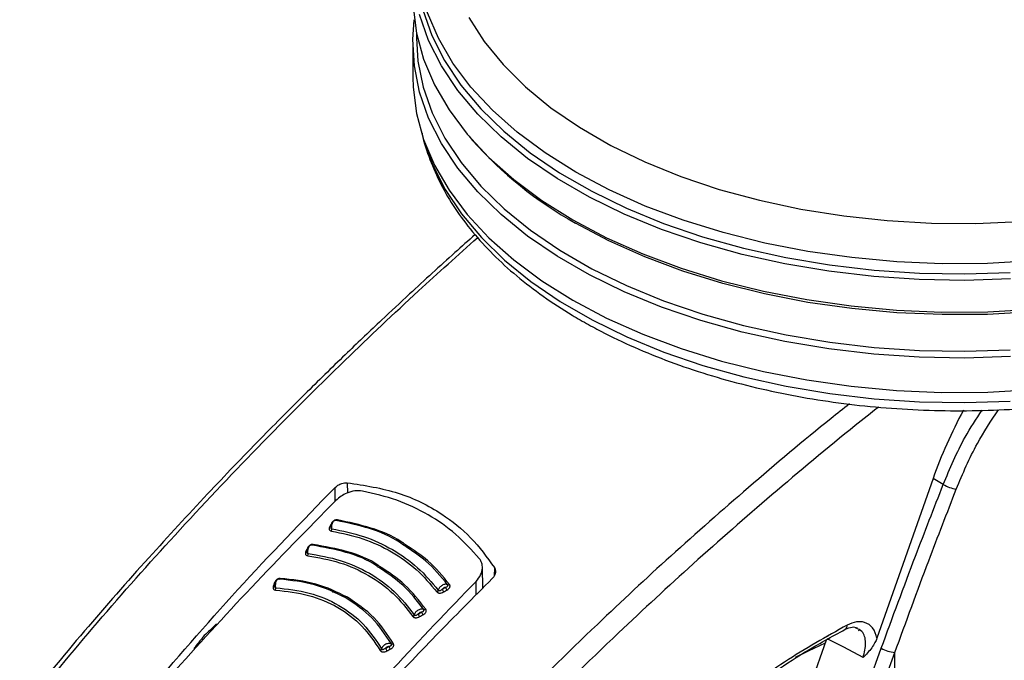
# Model space of a CAD drawing. Units: millimetres. Extents: x 0 to 210, y 0 to 297.
# Drawn here: x 164 to 168, y 83 to 86 of the extents above; entities that cross this region are included whole.
import ezdxf

# ---------------------------------------------------------------- set-up
doc = ezdxf.new("R2010")
doc.units = ezdxf.units.MM

msp = doc.modelspace()

# ---------------------------------------------------------------- linework, layer by layer
at = {"color": 7, "linetype": 'Continuous', "lineweight": 25}
for p, q in [((165.47696, 85.85838), (165.47696, 85.83473)), ((165.46035, 85.81303), (165.46035, 85.6538)), ((165.72022, 85.38124), (165.73513, 85.36377)), ((167.86495, 83.79789), (167.60542, 83.05946)), ((167.91203, 83.7711), (167.86495, 83.79789)), ((165.09971, 83.75591), (165.09998, 83.69213)), ((165.15724, 83.77877), (165.15746, 83.7311)), ((165.08407, 83.59057), (165.0856, 83.59045)), ((165.78377, 83.29157), (165.78169, 83.38876)), ((165.8373, 83.38618), (165.83628, 83.34736)), ((165.75362, 83.26102), (165.75269, 83.3227)), ((165.08854, 83.27196), (165.09266, 83.27611)), ((167.37795, 83.06947), (167.37723, 83.06744)), ((167.52654, 83.09687), (167.51844, 83.09422)), ((167.37143, 83.05118), (166.98198, 81.95862)), ((166.76865, 80.65826), (167.62538, 83.01348)), ((166.8313, 80.63812), (167.68803, 82.99334)), ((167.68803, 81.04152), (167.68803, 82.99334))]:
    msp.add_line(p, q, dxfattribs=at)
at = {"color": 7, "linetype": 'Continuous', "lineweight": 25, "flags": 128}
for points in [[(166.21315, 85.21498), (166.07107, 85.30418), (165.94242, 85.39993), (165.8281, 85.50155), (165.72891, 85.60834), (165.64555, 85.71955), (165.5786, 85.8344), (165.52853, 85.95207), (165.49569, 86.07175), (165.48032, 86.1926), (165.48106, 86.29555)], [(165.46035, 86.02533), (165.46159, 85.97954), (165.47708, 85.85779), (165.51016, 85.73721), (165.5606, 85.61866), (165.62806, 85.50295), (165.71204, 85.39091), (165.81197, 85.28332), (165.92715, 85.18094), (166.05676, 85.08448), (166.1999, 84.99461)], [(168.22297, 84.72112), (168.01179, 84.71473), (167.80042, 84.71857), (167.59035, 84.7326), (167.38305, 84.75673), (167.17997, 84.79079), (166.98255, 84.83454), (166.79216, 84.88767), (166.61013, 84.94982), (166.43776, 85.02053), (166.27623, 85.09933), (166.1267, 85.18566), (165.9902, 85.2789), (165.8677, 85.37841), (165.76006, 85.48349), (165.66802, 85.5934), (165.59223, 85.70737), (165.53323, 85.82461), (165.49143, 85.94428)], [(165.50709, 85.96641), (165.54862, 85.84749), (165.60725, 85.731), (165.68256, 85.61774), (165.77402, 85.50852), (165.88099, 85.4041), (166.00273, 85.30521), (166.13837, 85.21255), (166.28696, 85.12677), (166.44747, 85.04847), (166.61876, 84.97819), (166.79964, 84.91644), (166.98884, 84.86364), (167.18503, 84.82016), (167.38683, 84.78632), (167.59283, 84.76234), (167.80158, 84.7484), (168.01162, 84.74459), (168.22148, 84.75093)], [(165.71872, 85.93034), (165.78996, 85.81942), (165.87745, 85.71244), (165.98055, 85.61021), (166.09849, 85.51346), (166.2304, 85.42293), (166.3753, 85.33928), (166.53213, 85.26313), (166.69971, 85.19504), (166.87681, 85.13553), (167.06212, 85.08502), (167.25426, 85.04389), (167.45182, 85.01246), (167.65333, 84.99094), (167.85729, 84.9795), (168.0622, 84.97823), (168.26655, 84.98713)], [(168.22297, 84.36185), (168.01179, 84.35546), (167.80042, 84.35929), (167.59035, 84.37332), (167.38305, 84.39745), (167.17997, 84.43151), (166.98255, 84.47526), (166.79216, 84.52839), (166.61013, 84.59054), (166.43776, 84.66126), (166.27623, 84.74005), (166.1267, 84.82638), (165.9902, 84.91962), (165.8677, 85.01913), (165.76006, 85.12421), (165.66802, 85.23412), (165.59223, 85.3481), (165.53323, 85.46533), (165.49143, 85.585), (165.46713, 85.70627), (165.46048, 85.82829), (165.46705, 85.91918)], [(165.47696, 85.83473), (165.4837, 85.72868), (165.50784, 85.60821), (165.54937, 85.48932), (165.60798, 85.37286), (165.68326, 85.25964), (165.7747, 85.15045), (165.88164, 85.04606), (166.00333, 84.94721), (166.13893, 84.85458), (166.28748, 84.76882), (166.44794, 84.69054), (166.61918, 84.62029), (166.80001, 84.55855), (166.98915, 84.50577), (167.18527, 84.46231), (167.38701, 84.42847), (167.59295, 84.4045), (167.80164, 84.39056), (168.01161, 84.38675), (168.22141, 84.3931)], [(165.46035, 85.6538), (165.46159, 85.60802), (165.47708, 85.48626), (165.51016, 85.36569), (165.5606, 85.24713), (165.62806, 85.13143), (165.71204, 85.01939), (165.81197, 84.9118), (165.92715, 84.80941), (166.05676, 84.71295), (166.1999, 84.62309)], [(165.51669, 85.3476), (165.55167, 85.25137), (165.61022, 85.13502), (165.68544, 85.0219), (165.77679, 84.91282), (165.88363, 84.80853), (166.00521, 84.70977), (166.14068, 84.61722), (166.28909, 84.53155), (166.44939, 84.45334), (166.62047, 84.38316), (166.80113, 84.32148), (166.99009, 84.26875), (167.18603, 84.22533), (167.38758, 84.19152), (167.59332, 84.16757), (167.80181, 84.15365), (168.01159, 84.14984), (168.22118, 84.15618)], [(170.23557, 85.36377), (170.17069, 85.29276), (170.05998, 85.18969), (169.93473, 85.09233), (169.7958, 85.00136), (169.64417, 84.91742), (169.48091, 84.84109), (169.30715, 84.77293), (169.12413, 84.71339), (168.93312, 84.66291), (168.73546, 84.62182), (168.53253, 84.59044), (168.32577, 84.56896), (168.11663, 84.55755), (167.90656, 84.55628), (167.69704, 84.56516), (167.48955, 84.58413), (167.28553, 84.61306), (167.08642, 84.65174), (166.89362, 84.69991), (166.70847, 84.75722), (166.53229, 84.82327), (166.36629, 84.8976), (166.21165, 84.97969)], [(168.32549, 84.8046), (168.11651, 84.7932), (167.90662, 84.79193), (167.69728, 84.8008), (167.48997, 84.81976), (167.28612, 84.84866), (167.08718, 84.88731), (166.89454, 84.93544), (166.70956, 84.9927), (166.53352, 85.05869), (166.36766, 85.13296), (166.21315, 85.21498)], [(166.1999, 84.99461), (166.35557, 84.91198), (166.52266, 84.83716), (166.70002, 84.77067), (166.88639, 84.71298), (167.08047, 84.66449), (167.28089, 84.62555), (167.48626, 84.59643), (167.69513, 84.57734), (167.90603, 84.5684), (168.11749, 84.56967), (168.32803, 84.58116)], [(166.1999, 84.62309), (166.35557, 84.54045), (166.52266, 84.46563), (166.70002, 84.39914), (166.88639, 84.34145), (167.08047, 84.29297), (167.28089, 84.25403), (167.48626, 84.22491), (167.69513, 84.20581), (167.90603, 84.19687), (168.11749, 84.19815), (168.32803, 84.20964)], [(165.11169, 83.60715), (165.11107, 83.60613), (165.11039, 83.60527), (165.10968, 83.60458), (165.10894, 83.60408), (165.1082, 83.60378), (165.10747, 83.60368), (165.10676, 83.6038), (165.1061, 83.60411)], [(164.97288, 83.47613), (164.97453, 83.47607), (164.97489, 83.47609)], [(164.99991, 83.49358), (164.99933, 83.49254), (164.9987, 83.49166), (164.99802, 83.49095), (164.99732, 83.49043), (164.99661, 83.49011), (164.99591, 83.48999), (164.99553, 83.49002)], [(164.82126, 83.31707), (164.82294, 83.31712), (164.82422, 83.31735)], [(167.36611, 83.03625), (167.28718, 83.00024), (167.22776, 82.97049)], [(167.54161, 82.97027), (167.45179, 83.01753), (167.37598, 83.05742)]]:
    msp.add_lwpolyline(points, dxfattribs=at)
at = {"color": 7, "linetype": 'Continuous', "lineweight": 25}
for centre, radius, start, end in [((167.09394, 86.56198), 1.81165, 221.40627, 240.856), ((167.99257, 83.90279), 0.15437, 238.54989, 262.50325), ((165.07829, 83.58385), 0.00705, 257.60543, 295.23279), ((165.06691, 83.56383), 0.0188, 332.83775, 6.65401), ((164.96749, 83.46941), 0.00722, 259.63032, 297.78077), ((164.95658, 83.449), 0.01932, 335.1598, 8.02088), ((164.84169, 83.33747), 0.00548, 292.96717, 345.64576), ((164.81683, 83.30953), 0.00662, 261.17517, 311.37922), ((164.80654, 83.28946), 0.02063, 339.86279, 10.55935), ((165.66223, 83.31505), 0.05517, 201.50963, 216.09112), ((165.6244, 83.31544), 0.0092, 247.12072, 306.29387), ((165.56468, 83.28575), 0.01354, 298.33367, 343.59065), ((165.64715, 83.30641), 0.05563, 201.63309, 216.09973), ((165.45422, 83.17201), 0.01315, 296.89671, 343.12503), ((165.54918, 83.19808), 0.06987, 202.17479, 213.67721), ((165.56423, 83.20628), 0.06911, 202.04419, 213.6697), ((165.51432, 83.20136), 0.00963, 247.40237, 304.72197), ((167.44734, 83.11778), 0.02061, 303.46769, 7.19956), ((165.47259, 83.07232), 0.13326, 202.52912, 208.54796), ((165.36512, 83.04282), 0.01046, 247.12758, 301.25579), ((165.30414, 83.01475), 0.01237, 293.61198, 341.85368), ((165.45925, 83.06596), 0.13647, 202.67329, 208.55302), ((167.70505, 83.1538), 0.16136, 240.41343, 263.9465)]:
    msp.add_arc(centre, radius, start, end, dxfattribs=at)
msp.add_ellipse((168.78207, 83.74175), major_axis=(0.70058, 1.21362), ratio=0.6136776, start_param=1.6180573, end_param=1.8676364, dxfattribs=at)
for points, knots in [([(165.50296, 85.39548), (165.5032, 85.39401), (165.51, 85.35298), (165.53777, 85.27371), (165.58718, 85.15871), (165.65355, 85.04669), (165.73428, 84.93808), (165.82959, 84.83364), (165.93872, 84.73407), (166.06099, 84.64008), (166.16224, 84.57403), (166.2466, 84.52431), (166.33358, 84.4762), (166.46347, 84.41273), (166.62708, 84.34506), (166.79913, 84.28539), (166.97854, 84.23405), (167.16418, 84.19132), (167.35488, 84.15742), (167.54947, 84.13254), (167.74675, 84.11682), (167.94549, 84.11033), (168.14447, 84.11311), (168.34246, 84.12514), (168.53825, 84.14637), (168.73061, 84.17666), (168.91837, 84.21587), (169.10037, 84.26377), (169.27549, 84.32012), (169.44265, 84.38463), (169.60079, 84.45696), (169.74891, 84.53674), (169.88605, 84.62357), (170.01127, 84.71698), (170.12368, 84.81643), (170.22239, 84.92134), (170.30676, 85.03096), (170.37563, 85.14456), (170.42881, 85.25788), (170.45087, 85.33435), (170.46139, 85.37083)], [0, 0, 0, 0, 0.0010038, 0.0280831, 0.0553023, 0.0827181, 0.1103454, 0.1381636, 0.1661302, 0.1941972, 0.2223214, 0.229584, 0.2444594, 0.2726091, 0.3007458, 0.3288646, 0.3569635, 0.3850435, 0.4131068, 0.4411568, 0.4691972, 0.4972319, 0.5252653, 0.553301, 0.5813423, 0.6093936, 0.6374591, 0.665543, 0.6936492, 0.7217807, 0.7499397, 0.778126, 0.8063359, 0.8345598, 0.8627724, 0.8909412, 0.9190212, 0.9469594, 0.9747042, 1, 1, 1, 1]), ([(165.74805, 84.92637), (165.71683, 84.89871), (165.61543, 84.8089), (165.4713, 84.67658), (165.30614, 84.52242), (165.14831, 84.37203), (164.96149, 84.18971), (164.74523, 83.97232), (164.50048, 83.7175), (164.22874, 83.42217), (163.93799, 83.09207), (163.74222, 82.85296), (163.64286, 82.73159)], [0, 0, 0, 0, 0.0428669, 0.1392028, 0.1989974, 0.2716287, 0.3586641, 0.4601052, 0.5759536, 0.7062104, 0.8508762, 1, 1, 1, 1]), ([(163.66357, 82.72539), (163.77591, 82.86207), (164.00445, 83.14012), (164.36493, 83.54478), (164.74696, 83.95003), (165.12306, 84.32442), (165.46312, 84.64731), (165.6685, 84.83135), (165.75997, 84.91331)], [0, 0, 0, 0, 0.1689356, 0.3436786, 0.5256169, 0.7163537, 0.8736846, 1, 1, 1, 1]), ([(167.47805, 84.14326), (167.44975, 84.12084), (167.29303, 83.9967), (167.01727, 83.76316), (166.65679, 83.44641), (166.2835, 83.09924), (165.89944, 82.71899), (165.50638, 82.30296), (165.25919, 82.0155), (165.1378, 81.87434)], [0, 0, 0, 0, 0.034582, 0.1914443, 0.3407641, 0.4837058, 0.6628313, 0.8344274, 1, 1, 1, 1]), ([(167.61415, 84.12895), (167.57791, 84.10046), (167.41177, 83.96987), (167.12501, 83.72894), (166.75974, 83.40997), (166.38086, 83.05973), (165.9905, 82.6752), (165.58873, 82.25166), (165.33551, 81.95752), (165.21021, 81.81199)], [0, 0, 0, 0, 0.0431104, 0.1976601, 0.3450019, 0.4862311, 0.6634237, 0.8334686, 1, 1, 1, 1]), ([(167.91203, 83.7711), (167.94296, 83.84511), (167.99236, 83.96332), (168.06435, 84.07293), (168.09127, 84.11391)], [0, 0, 0, 0, 0.6261427, 1, 1, 1, 1]), ([(167.97243, 83.74975), (168.00241, 83.82096), (168.05567, 83.94745), (168.13329, 84.06477), (168.16721, 84.11604)], [0, 0, 0, 0, 0.5630037, 1, 1, 1, 1]), ([(164.21758, 82.79072), (164.36128, 82.95741), (164.64921, 83.29142), (164.94935, 83.60089), (165.09971, 83.75591)], [0, 0, 0, 0, 0.4990571, 1, 1, 1, 1]), ([(165.09971, 83.75591), (165.10432, 83.75995), (165.11349, 83.76798), (165.12966, 83.77531), (165.14463, 83.77903), (165.15309, 83.77886), (165.15724, 83.77877)], [0, 0, 0, 0, 0.2895489, 0.5750829, 0.7916681, 1, 1, 1, 1]), ([(165.15724, 83.77877), (165.23748, 83.76646), (165.39574, 83.74218), (165.58521, 83.64718), (165.73433, 83.52831), (165.80266, 83.434), (165.8373, 83.38618)], [0, 0, 0, 0, 0.2832752, 0.558691, 0.7762607, 1, 1, 1, 1]), ([(167.62538, 83.01348), (167.67766, 83.15563), (167.77103, 83.40947), (167.86894, 83.6606), (167.91203, 83.7711)], [0, 0, 0, 0, 0.5599844, 1, 1, 1, 1]), ([(167.68803, 82.99334), (167.7399, 83.13525), (167.83254, 83.38868), (167.92968, 83.63942), (167.97243, 83.74975)], [0, 0, 0, 0, 0.5599854, 1, 1, 1, 1]), ([(165.22681, 83.74034), (165.21524, 83.74123), (165.1921, 83.74301), (165.15715, 83.73246), (165.12709, 83.71683), (165.11215, 83.70359), (165.10456, 83.69686)], [0, 0, 0, 0, 0.276928, 0.5538086, 0.773326, 1, 1, 1, 1]), ([(165.76751, 83.4282), (165.73267, 83.46692), (165.66311, 83.54422), (165.53299, 83.63357), (165.38838, 83.70282), (165.28074, 83.72781), (165.22681, 83.74034)], [0, 0, 0, 0, 0.2504729, 0.4999989, 0.749525, 1, 1, 1, 1]), ([(165.10456, 83.69686), (164.97384, 83.56414), (164.71585, 83.30223), (164.46506, 83.02465), (164.34136, 82.88772)], [0, 0, 0, 0, 0.506727, 1, 1, 1, 1]), ([(165.07678, 83.57696), (165.07568, 83.57473), (165.07371, 83.57071), (165.07316, 83.56529), (165.07421, 83.56147), (165.07617, 83.55869), (165.07908, 83.55639), (165.08201, 83.55565), (165.08363, 83.55525)], [0, 0, 0, 0, 0.2438616, 0.4382764, 0.5899942, 0.703984, 0.8359813, 1, 1, 1, 1]), ([(165.08407, 83.59057), (165.08271, 83.58803), (165.08028, 83.5835), (165.07785, 83.57896), (165.07678, 83.57696)], [0, 0, 0, 0, 0.56000092, 1, 1, 1, 1]), ([(165.08144, 83.57887), (165.08113, 83.57789), (165.08041, 83.57559), (165.08021, 83.57236), (165.08076, 83.56975), (165.08179, 83.56801), (165.08327, 83.56663), (165.08476, 83.56623), (165.08558, 83.566)], [0, 0, 0, 0, 0.1786535, 0.4178927, 0.5847057, 0.7035466, 0.8370846, 1, 1, 1, 1]), ([(165.09727, 83.60343), (165.09596, 83.60269), (165.09336, 83.6012), (165.08977, 83.59753), (165.08663, 83.59309), (165.08409, 83.58806), (165.0822, 83.58276), (165.08105, 83.57754), (165.08057, 83.57338), (165.08069, 83.57126), (165.08073, 83.5706)], [0, 0, 0, 0, 0.1400423, 0.2793838, 0.4172966, 0.5531245, 0.6863033, 0.8163734, 0.9429812, 1, 1, 1, 1]), ([(165.11169, 83.60715), (165.11045, 83.60726), (165.10799, 83.6075), (165.10403, 83.60693), (165.10019, 83.60577), (165.09627, 83.60391), (165.09246, 83.60132), (165.0878, 83.5969), (165.08557, 83.59311), (165.08407, 83.59057)], [0, 0, 0, 0, 0.1155201, 0.2290325, 0.3404497, 0.4495738, 0.5845895, 0.722968, 1, 1, 1, 1]), ([(165.08558, 83.566), (165.0854, 83.56794), (165.08502, 83.57216), (165.08557, 83.57952), (165.08723, 83.58744), (165.09009, 83.59485), (165.09382, 83.60072), (165.098, 83.60439), (165.10229, 83.6058), (165.10483, 83.60467), (165.1061, 83.60411)], [0, 0, 0, 0, 0.09912654, 0.21615945, 0.34492583, 0.47803332, 0.61084621, 0.74197607, 0.87150359, 1, 1, 1, 1]), ([(165.08558, 83.566), (165.13546, 83.55568), (165.23519, 83.53502), (165.36828, 83.4727), (165.48619, 83.39012), (165.54717, 83.318), (165.57767, 83.28193)], [0, 0, 0, 0, 0.25007635, 0.5000082, 0.74994636, 1, 1, 1, 1]), ([(165.42274, 83.4862), (165.41494, 83.49198), (165.3671, 83.52744), (165.26145, 83.57074), (165.15787, 83.59299), (165.1061, 83.60411)], [0, 0, 0, 0, 0.0887856, 0.5445272, 1, 1, 1, 1]), ([(165.42666, 83.49124), (165.42005, 83.49613), (165.37308, 83.53081), (165.26805, 83.57355), (165.16381, 83.59595), (165.11169, 83.60715)], [0, 0, 0, 0, 0.0757401, 0.5378741, 1, 1, 1, 1]), ([(165.08363, 83.55525), (165.13304, 83.54502), (165.23186, 83.52456), (165.36373, 83.46282), (165.48053, 83.381), (165.54091, 83.30956), (165.57111, 83.27383)], [0, 0, 0, 0, 0.25001526, 0.50000165, 0.74998555, 1, 1, 1, 1]), ([(164.97288, 83.47613), (164.97163, 83.47355), (164.9694, 83.46895), (164.96717, 83.46434), (164.96619, 83.46231)], [0, 0, 0, 0, 0.5600009, 1, 1, 1, 1]), ([(164.986, 83.48944), (164.98474, 83.48865), (164.98223, 83.48708), (164.9788, 83.4833), (164.97584, 83.47877), (164.97348, 83.47366), (164.97177, 83.46831), (164.97077, 83.46307), (164.97041, 83.45892), (164.97057, 83.45683), (164.97062, 83.45619)], [0, 0, 0, 0, 0.14035232, 0.27998734, 0.4181586, 0.55419495, 0.68752143, 0.81767233, 0.94429298, 1, 1, 1, 1]), ([(164.99991, 83.49358), (164.99866, 83.49365), (164.99617, 83.4938), (164.99221, 83.49311), (164.98839, 83.49182), (164.98453, 83.48984), (164.98081, 83.48713), (164.97634, 83.48257), (164.97427, 83.47871), (164.97288, 83.47613)], [0, 0, 0, 0, 0.11552385, 0.22904695, 0.34048113, 0.44962799, 0.5846341, 0.72301666, 1, 1, 1, 1]), ([(164.97572, 83.45169), (164.97549, 83.45363), (164.975, 83.45784), (164.97533, 83.46521), (164.97673, 83.47318), (164.9793, 83.48067), (164.98276, 83.48665), (164.98671, 83.49044), (164.99082, 83.49197), (164.99332, 83.49091), (164.99456, 83.49038)], [0, 0, 0, 0, 0.0991243, 0.216156, 0.3449226, 0.4780307, 0.6108444, 0.741975, 0.8715035, 1, 1, 1, 1]), ([(165.3024, 83.38669), (165.29907, 83.38918), (165.25561, 83.42167), (165.15278, 83.46094), (165.04729, 83.48057), (164.99456, 83.49038)], [0, 0, 0, 0, 0.039837, 0.520102, 1, 1, 1, 1]), ([(165.30678, 83.39159), (165.3045, 83.39328), (165.26174, 83.42511), (165.15927, 83.4639), (165.05303, 83.48368), (164.99991, 83.49358)], [0, 0, 0, 0, 0.0273486, 0.5136777, 1, 1, 1, 1]), ([(165.62082, 83.30697), (165.58934, 83.34523), (165.53248, 83.41433), (165.4566, 83.46402), (165.42274, 83.4862)], [0, 0, 0, 0, 0.55378404, 1, 1, 1, 1]), ([(165.62984, 83.30803), (165.59811, 83.34655), (165.53983, 83.41727), (165.46207, 83.4681), (165.42666, 83.49124)], [0, 0, 0, 0, 0.5446226, 1, 1, 1, 1]), ([(164.96619, 83.46231), (164.96519, 83.46005), (164.9634, 83.45598), (164.9631, 83.45055), (164.96434, 83.44678), (164.96645, 83.44407), (164.96949, 83.44187), (164.97247, 83.44123), (164.97412, 83.44088)], [0, 0, 0, 0, 0.2439311, 0.4384206, 0.5901906, 0.704164, 0.8360888, 1, 1, 1, 1]), ([(164.97179, 83.46767), (164.97119, 83.46559), (164.97021, 83.46218), (164.97003, 83.45786), (164.97071, 83.45527), (164.97182, 83.45357), (164.97337, 83.45225), (164.97488, 83.45189), (164.97572, 83.45169)], [0, 0, 0, 0, 0.3133973, 0.5134842, 0.652991, 0.752328, 0.863902, 1, 1, 1, 1]), ([(164.97412, 83.44088), (165.02427, 83.43206), (165.12458, 83.41441), (165.25753, 83.35365), (165.37362, 83.27064), (165.43132, 83.19708), (165.46017, 83.16029)], [0, 0, 0, 0, 0.2500213, 0.5000017, 0.74998, 1, 1, 1, 1]), ([(164.97572, 83.45169), (165.02639, 83.44278), (165.12771, 83.42495), (165.26201, 83.36355), (165.37931, 83.2797), (165.43763, 83.20537), (165.4668, 83.1682)], [0, 0, 0, 0, 0.2500974, 0.500008, 0.7499276, 1, 1, 1, 1]), ([(165.75269, 83.3227), (165.76054, 83.33236), (165.77598, 83.35136), (165.78304, 83.38152), (165.78046, 83.40797), (165.77183, 83.42145), (165.76751, 83.4282)], [0, 0, 0, 0, 0.2889087, 0.5679524, 0.7837412, 1, 1, 1, 1]), ([(165.51062, 83.19247), (165.48031, 83.23199), (165.42217, 83.3078), (165.34117, 83.36116), (165.3024, 83.38669)], [0, 0, 0, 0, 0.5214086, 1, 1, 1, 1]), ([(165.51981, 83.19344), (165.48923, 83.23327), (165.42979, 83.31069), (165.34699, 83.36515), (165.30678, 83.39159)], [0, 0, 0, 0, 0.5144607, 1, 1, 1, 1]), ([(165.8373, 83.38618), (165.83929, 83.38195), (165.84338, 83.37327), (165.84195, 83.35918), (165.83662, 83.34627), (165.8305, 83.3393), (165.82744, 83.33581)], [0, 0, 0, 0, 0.2661408, 0.5458296, 0.7719582, 1, 1, 1, 1]), ([(164.847, 83.33611), (164.84572, 83.3361), (164.84318, 83.33609), (164.83923, 83.33514), (164.83547, 83.33361), (164.83175, 83.3314), (164.82824, 83.32847), (164.82414, 83.32366), (164.82241, 83.31971), (164.82126, 83.31707)], [0, 0, 0, 0, 0.1155301, 0.2290747, 0.3405442, 0.449739, 0.5847255, 0.7231157, 1, 1, 1, 1]), ([(165.15797, 83.24892), (165.11059, 83.27217), (165.01583, 83.31866), (164.90328, 83.33029), (164.847, 83.33611)], [0, 0, 0, 0, 0.50002, 1, 1, 1, 1]), ([(165.82744, 83.33581), (165.74038, 83.24832), (165.5684, 83.0755), (165.26821, 82.75899), (165.05916, 82.52253), (164.93176, 82.37843)], [0, 0, 0, 0, 0.2859451, 0.5648642, 1, 1, 1, 1]), ([(164.81581, 83.30298), (164.81502, 83.30068), (164.8136, 83.29654), (164.81382, 83.29116), (164.81544, 83.28752), (164.81784, 83.28499), (164.82113, 83.28303), (164.82421, 83.28259), (164.82591, 83.28236)], [0, 0, 0, 0, 0.2440696, 0.4387084, 0.5905836, 0.7045244, 0.8363043, 1, 1, 1, 1]), ([(164.82126, 83.31707), (164.82024, 83.31444), (164.81842, 83.30975), (164.81661, 83.30505), (164.81581, 83.30298)], [0, 0, 0, 0, 0.5600009, 1, 1, 1, 1]), ([(164.82151, 83.30882), (164.82108, 83.30671), (164.82036, 83.30326), (164.82053, 83.29896), (164.82144, 83.29645), (164.82271, 83.29484), (164.8244, 83.29363), (164.82596, 83.29338), (164.82682, 83.29324)], [0, 0, 0, 0, 0.3135453, 0.5137808, 0.6533776, 0.7526775, 0.8641136, 1, 1, 1, 1]), ([(164.83426, 83.33135), (164.83309, 83.3305), (164.83077, 83.32879), (164.8277, 83.32483), (164.82511, 83.32014), (164.82312, 83.31492), (164.82175, 83.30951), (164.82106, 83.30424), (164.8209, 83.30013), (164.82114, 83.2981), (164.82121, 83.29751)], [0, 0, 0, 0, 0.1410836, 0.2814097, 0.4201888, 0.5567152, 0.6903896, 0.8207327, 0.9473962, 1, 1, 1, 1]), ([(164.82682, 83.29324), (164.82651, 83.29516), (164.82583, 83.29936), (164.82573, 83.30675), (164.8266, 83.31478), (164.82858, 83.32238), (164.83146, 83.3285), (164.83492, 83.33245), (164.83865, 83.33414), (164.84102, 83.33318), (164.8422, 83.33271)], [0, 0, 0, 0, 0.0991195, 0.2161488, 0.3449157, 0.4780251, 0.6108402, 0.7419724, 0.8715027, 1, 1, 1, 1]), ([(164.82682, 83.29324), (164.87916, 83.28731), (164.98378, 83.27546), (165.12092, 83.21598), (165.23704, 83.12925), (165.28961, 83.05036), (165.3159, 83.0109)], [0, 0, 0, 0, 0.2501511, 0.5000054, 0.7498769, 1, 1, 1, 1]), ([(165.15038, 83.24622), (165.10339, 83.26927), (165.00948, 83.31534), (164.89794, 83.32692), (164.8422, 83.33271)], [0, 0, 0, 0, 0.5003043, 1, 1, 1, 1]), ([(165.00083, 82.50702), (165.12252, 82.64511), (165.36922, 82.92506), (165.62373, 83.18897), (165.75269, 83.3227)], [0, 0, 0, 0, 0.4932883, 1, 1, 1, 1]), ([(165.62082, 83.30697), (165.61926, 83.30771), (165.61615, 83.30919), (165.60981, 83.30923), (165.60289, 83.30761), (165.59581, 83.30433), (165.58921, 83.29969), (165.58367, 83.29408), (165.57948, 83.28793), (165.57827, 83.28393), (165.57767, 83.28193)], [0, 0, 0, 0, 0.1248919, 0.2498414, 0.3748483, 0.4998808, 0.6249183, 0.749951, 0.8749781, 1, 1, 1, 1]), ([(165.61091, 83.29482), (165.60944, 83.29449), (165.60643, 83.29384), (165.60077, 83.29102), (165.59746, 83.28784), (165.59545, 83.2859)], [0, 0, 0, 0, 0.2711111, 0.5552977, 1, 1, 1, 1]), ([(165.59545, 83.2859), (165.59833, 83.28757), (165.60348, 83.29054), (165.60864, 83.29351), (165.61091, 83.29482)], [0, 0, 0, 0, 0.5599996, 1, 1, 1, 1]), ([(165.61091, 83.29482), (165.61291, 83.29555), (165.61619, 83.29675), (165.61968, 83.29908), (165.62127, 83.30119), (165.6219, 83.30307), (165.62193, 83.30503), (165.62122, 83.30628), (165.62082, 83.30697)], [0, 0, 0, 0, 0.3129031, 0.5120577, 0.6508844, 0.7503078, 0.8626256, 1, 1, 1, 1]), ([(165.61765, 83.28255), (165.62014, 83.28407), (165.62459, 83.28682), (165.62919, 83.29181), (165.63145, 83.29619), (165.63229, 83.30012), (165.63209, 83.30416), (165.63065, 83.30665), (165.62984, 83.30803)], [0, 0, 0, 0, 0.243238, 0.4368446, 0.5879121, 0.7020102, 0.8347836, 1, 1, 1, 1]), ([(164.82591, 83.28236), (164.87761, 83.2765), (164.98101, 83.2648), (165.11654, 83.20603), (165.23126, 83.12032), (165.28315, 83.04239), (165.3091, 83.00342)], [0, 0, 0, 0, 0.250046, 0.500023, 0.7499731, 1, 1, 1, 1]), ([(165.36106, 83.03318), (165.33348, 83.07548), (165.2783, 83.16015), (165.19304, 83.21752), (165.15038, 83.24622)], [0, 0, 0, 0, 0.4996504, 1, 1, 1, 1]), ([(165.37055, 83.03387), (165.34271, 83.07661), (165.28704, 83.16209), (165.20099, 83.21998), (165.15797, 83.24892)], [0, 0, 0, 0, 0.49998317, 1, 1, 1, 1]), ([(165.57111, 83.27383), (165.57186, 83.27299), (165.57335, 83.27131), (165.57644, 83.26954), (165.5799, 83.26842), (165.58392, 83.26792), (165.58843, 83.26819), (165.59489, 83.26973), (165.59928, 83.27207), (165.60221, 83.27364)], [0, 0, 0, 0, 0.1162544, 0.2301846, 0.3416971, 0.4506109, 0.5856917, 0.7235051, 1, 1, 1, 1]), ([(165.57767, 83.28193), (165.57809, 83.28147), (165.57895, 83.28055), (165.5808, 83.27975), (165.58293, 83.27945), (165.58617, 83.27981), (165.59058, 83.28193), (165.59372, 83.2845), (165.59545, 83.2859)], [0, 0, 0, 0, 0.1065342, 0.2143418, 0.3248127, 0.4397411, 0.6924579, 1, 1, 1, 1]), ([(165.60221, 83.27364), (165.60509, 83.2753), (165.61024, 83.27827), (165.61539, 83.28124), (165.61765, 83.28255)], [0, 0, 0, 0, 0.5600008, 1, 1, 1, 1]), ([(165.46017, 83.16029), (165.46088, 83.15942), (165.46229, 83.15769), (165.4653, 83.15582), (165.46869, 83.1546), (165.47266, 83.154), (165.47714, 83.15416), (165.48361, 83.15556), (165.48806, 83.15782), (165.49103, 83.15933)], [0, 0, 0, 0, 0.1162997, 0.2302723, 0.3418239, 0.4507739, 0.5858529, 0.7236128, 1, 1, 1, 1]), ([(165.51062, 83.19247), (165.50903, 83.19321), (165.50584, 83.19469), (165.49937, 83.19477), (165.49233, 83.19324), (165.48514, 83.19007), (165.47844, 83.18556), (165.47283, 83.1801), (165.46861, 83.17409), (165.4674, 83.17016), (165.4668, 83.1682)], [0, 0, 0, 0, 0.124892, 0.2498416, 0.3748485, 0.499881, 0.6249183, 0.749951, 0.874978, 1, 1, 1, 1]), ([(165.4668, 83.1682), (165.4672, 83.16773), (165.46801, 83.16678), (165.46981, 83.16592), (165.47191, 83.16555), (165.47512, 83.16583), (165.47954, 83.16784), (165.48272, 83.17034), (165.48447, 83.17171)], [0, 0, 0, 0, 0.1065253, 0.2143293, 0.3248015, 0.439735, 0.6924661, 1, 1, 1, 1]), ([(165.50017, 83.18034), (165.49868, 83.18003), (165.49562, 83.17941), (165.48986, 83.17669), (165.48651, 83.17359), (165.48447, 83.17171)], [0, 0, 0, 0, 0.271108, 0.5552947, 1, 1, 1, 1]), ([(165.48447, 83.17171), (165.4874, 83.17332), (165.49263, 83.1762), (165.49787, 83.17907), (165.50017, 83.18034)], [0, 0, 0, 0, 0.5599996, 1, 1, 1, 1]), ([(165.49103, 83.15933), (165.49396, 83.16094), (165.49918, 83.16382), (165.50441, 83.1667), (165.50671, 83.16796)], [0, 0, 0, 0, 0.56000085, 1, 1, 1, 1]), ([(165.50017, 83.18034), (165.50221, 83.18104), (165.50555, 83.18219), (165.50915, 83.18449), (165.51083, 83.1866), (165.51154, 83.18849), (165.51165, 83.19048), (165.51099, 83.19176), (165.51062, 83.19247)], [0, 0, 0, 0, 0.31293327, 0.51207871, 0.65088821, 0.75030098, 0.86261675, 1, 1, 1, 1]), ([(165.50671, 83.16796), (165.50997, 83.16992), (165.51558, 83.1733), (165.52004, 83.17931), (165.52164, 83.18374), (165.52199, 83.18712), (165.5215, 83.19048), (165.52038, 83.19245), (165.51981, 83.19344)], [0, 0, 0, 0, 0.3141358, 0.5412441, 0.6517467, 0.7651373, 0.8812596, 1, 1, 1, 1]), ([(164.55326, 83.12556), (164.54261, 83.11573), (164.52362, 83.09822), (164.50466, 83.08063), (164.49634, 83.0729)], [0, 0, 0, 0, 0.5606502, 1, 1, 1, 1]), ([(167.46779, 83.12037), (167.37114, 83.06627), (167.17831, 82.95835), (166.91501, 82.75911), (166.67713, 82.54966), (166.53864, 82.40293), (166.46839, 82.32849)], [0, 0, 0, 0, 0.2791377, 0.5568869, 0.7752094, 1, 1, 1, 1]), ([(167.4592, 83.10086), (167.47024, 83.10557), (167.49189, 83.11483), (167.50744, 83.11012), (167.51507, 83.10781)], [0, 0, 0, 0, 0.5093531, 1, 1, 1, 1]), ([(167.60542, 83.05946), (167.60013, 83.07676), (167.58954, 83.11141), (167.55278, 83.13467), (167.51075, 83.1381), (167.48217, 83.1263), (167.46779, 83.12037)], [0, 0, 0, 0, 0.2785309, 0.557505, 0.7774659, 1, 1, 1, 1]), ([(164.49634, 83.0729), (164.4873, 83.0616), (164.47118, 83.04145), (164.45509, 83.02122), (164.44802, 83.01233)], [0, 0, 0, 0, 0.5606629, 1, 1, 1, 1]), ([(166.47032, 82.31711), (166.51905, 82.36939), (166.60701, 82.46373), (166.7293, 82.5803), (166.82508, 82.66565), (166.90988, 82.73688), (167.00379, 82.81146), (167.12626, 82.90115), (167.2816, 83.00413), (167.39653, 83.06672), (167.45929, 83.1009)], [0, 0, 0, 0, 0.15818255, 0.28551463, 0.38199639, 0.45255155, 0.54294109, 0.66432506, 0.81668551, 1, 1, 1, 1]), ([(167.54161, 82.97027), (167.54721, 82.99344), (167.55841, 83.03982), (167.543, 83.09203), (167.51812, 83.10227), (167.50803, 83.10642)], [0, 0, 0, 0, 0.3723548, 0.7453225, 1, 1, 1, 1]), ([(165.36106, 83.03318), (165.3594, 83.03394), (165.35609, 83.03546), (165.3494, 83.03573), (165.34212, 83.03444), (165.33471, 83.03157), (165.32781, 83.02739), (165.32205, 83.02226), (165.31772, 83.01655), (165.31651, 83.01278), (165.3159, 83.0109)], [0, 0, 0, 0, 0.1248924, 0.2498422, 0.3748491, 0.4998813, 0.6249183, 0.7499508, 0.8749778, 1, 1, 1, 1]), ([(165.34951, 83.02126), (165.34796, 83.02101), (165.3448, 83.0205), (165.33886, 83.01803), (165.33542, 83.01513), (165.33333, 83.01335)], [0, 0, 0, 0, 0.27110266, 0.55528943, 1, 1, 1, 1]), ([(165.33333, 83.01335), (165.33635, 83.01483), (165.34174, 83.01747), (165.34713, 83.02011), (165.34951, 83.02126)], [0, 0, 0, 0, 0.5599996, 1, 1, 1, 1]), ([(165.34951, 83.02126), (165.35162, 83.02189), (165.35507, 83.02291), (165.35888, 83.02509), (165.36074, 83.02717), (165.36162, 83.02907), (165.3619, 83.03109), (165.36136, 83.03244), (165.36106, 83.03318)], [0, 0, 0, 0, 0.3129941, 0.512122, 0.6508976, 0.750289, 0.8626002, 1, 1, 1, 1]), ([(165.35554, 83.00864), (165.35815, 83.01001), (165.36284, 83.01248), (165.36794, 83.01724), (165.37069, 83.02157), (165.37199, 83.02554), (165.37229, 83.02972), (165.37117, 83.03239), (165.37055, 83.03387)], [0, 0, 0, 0, 0.243268, 0.4368608, 0.5878927, 0.7019707, 0.8347522, 1, 1, 1, 1]), ([(167.60542, 83.05946), (167.6026, 83.05259), (167.59606, 83.03663), (167.57533, 83.00543), (167.55535, 82.98459), (167.54161, 82.97027)], [0, 0, 0, 0, 0.1912271, 0.4440381, 1, 1, 1, 1]), ([(165.3091, 83.00342), (165.30973, 83.00249), (165.31098, 83.00065), (165.31378, 82.99859), (165.31702, 82.99716), (165.32088, 82.99633), (165.3253, 82.99625), (165.33177, 82.99731), (165.33633, 82.99936), (165.33938, 83.00073)], [0, 0, 0, 0, 0.1163905, 0.2304489, 0.3420802, 0.4511043, 0.5861791, 0.7238306, 1, 1, 1, 1]), ([(165.3159, 83.0109), (165.31626, 83.0104), (165.31697, 83.00939), (165.31867, 83.00841), (165.32068, 83.00791), (165.32383, 83.008), (165.32827, 83.00976), (165.33153, 83.01208), (165.33333, 83.01335)], [0, 0, 0, 0, 0.1065072, 0.2143039, 0.3247785, 0.439722, 0.6924817, 1, 1, 1, 1]), ([(165.33938, 83.00073), (165.34239, 83.00221), (165.34778, 83.00485), (165.35317, 83.00748), (165.35554, 83.00864)], [0, 0, 0, 0, 0.56000086, 1, 1, 1, 1])]:
    msp.add_open_spline(points, degree=3, knots=knots, dxfattribs=at)

doc.saveas('drawing.dxf')
